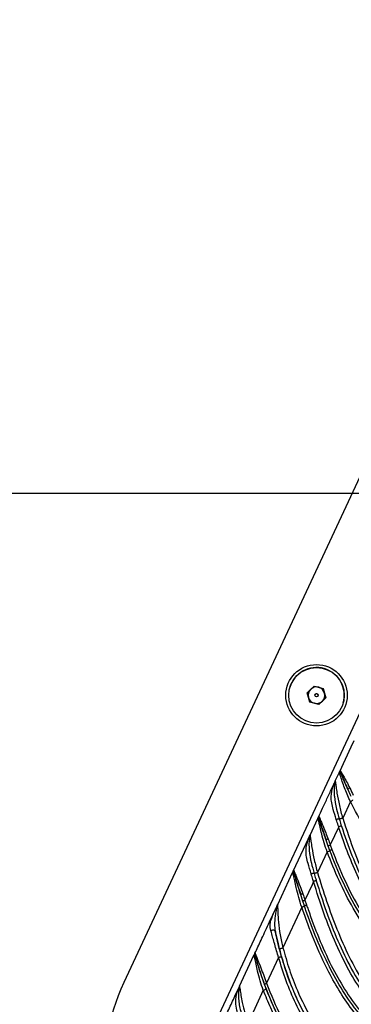
# Model space of a CAD drawing. Units: inches. Extents: x -1243 to 3542, y -540 to 389.
# Drawn here: x 595 to 598, y -13 to -4 of the extents above; entities that cross this region are included whole.
import ezdxf
from ezdxf import colors
from ezdxf.entities.mleader import LeaderData, LeaderLine
from ezdxf.math import Vec2, Vec3

# ---------------------------------------------------------------- set-up
doc = ezdxf.new("R2010")
doc.units = ezdxf.units.IN
doc.header["$MEASUREMENT"] = 0
doc.layers.get('0').update_dxf_attribs({"lineweight": 9})
doc.layers.add('EN VORTEX TEXT', color=94, linetype='Continuous', lineweight=9)
doc.layers.add('FR VORTEX TEXT', color=73, linetype='Continuous')
doc.styles.add('Vortex annotative', font='arial.ttf')

msp = doc.modelspace()

# ---------------------------------------------------------------- linework, layer by layer
at = {"color": 7, "linetype": 'Continuous', "lineweight": 25}
for p, q in [((598.7003, -7.374), (595.986, -13.1949)), ((599.5501, -7.7701), (596.8357, -13.591)), ((599.55, -7.7702), (596.8357, -13.5911)), ((597.5459, -10.4237), (597.5459, -10.4237)), ((597.7093, -10.4728), (597.773, -10.4091)), ((597.773, -10.4091), (597.86, -10.4324)), ((597.86, -10.4324), (597.8833, -10.5194)), ((597.7326, -10.5598), (597.7093, -10.4728)), ((597.7209, -10.5162), (597.7093, -10.4728)), ((597.7326, -10.5597), (597.7209, -10.5162)), ((597.7813, -10.4917), (597.7813, -10.4918)), ((597.8113, -10.5004), (597.8113, -10.5004)), ((597.8833, -10.5194), (597.8196, -10.5831)), ((597.8833, -10.5194), (597.8514, -10.5512)), ((597.7326, -10.5597), (597.7326, -10.5598)), ((597.7761, -10.5714), (597.7326, -10.5597)), ((597.8196, -10.5831), (597.7326, -10.5598)), ((597.8196, -10.5831), (597.7761, -10.5714)), ((597.8514, -10.5512), (597.8196, -10.5831)), ((597.8196, -10.5831), (597.8196, -10.5831)), ((598.0466, -10.5684), (598.0466, -10.5684)), ((598.0146, -11.2108), (598.1227, -10.979)), ((598.1227, -10.979), (598.1495, -10.9216)), ((597.973, -11.3), (598.0084, -11.2242)), ((598.0114, -11.2189), (598.013, -11.2143)), ((598.0146, -11.2108), (598.013, -11.2143)), ((597.935, -11.3815), (597.9672, -11.3125)), ((597.9672, -11.3125), (597.973, -11.3)), ((598.1147, -11.4943), (598.0424, -11.6501)), ((597.8116, -11.6473), (597.8132, -11.6427)), ((597.7359, -11.8086), (597.8086, -11.6525)), ((598.0047, -11.7315), (597.9259, -11.9019)), ((597.6985, -11.8888), (597.7301, -11.8209)), ((597.7326, -11.8169), (597.7301, -11.8209)), ((597.5776, -12.1481), (597.6985, -11.8888)), ((597.9058, -11.9116), (597.8864, -11.8565)), ((597.9212, -11.9538), (597.9058, -11.9116)), ((597.9258, -11.9018), (597.941, -11.9437)), ((597.8962, -11.9663), (597.8062, -12.1617)), ((597.4325, -12.4593), (597.5721, -12.1598)), ((597.5751, -12.1545), (597.5767, -12.15)), ((597.5776, -12.1481), (597.5767, -12.15)), ((597.6673, -12.4282), (597.6483, -12.3699)), ((597.6827, -12.4741), (597.6673, -12.4282)), ((597.6878, -12.4191), (597.7029, -12.4648)), ((597.3862, -12.5585), (597.4109, -12.5054)), ((597.6571, -12.4857), (597.481, -12.868)), ((597.447, -12.8744), (597.4087, -12.709)), ((597.0742, -13.2275), (597.2091, -12.9382)), ((597.2176, -12.9342), (597.2158, -12.9314)), ((597.4399, -12.9571), (597.3275, -13.2006)), ((597.0369, -13.3075), (597.0685, -13.2397)), ((597.071, -13.2357), (597.0685, -13.2397)), ((597.2968, -13.2669), (597.1543, -13.5739))]:
    msp.add_line(p, q, dxfattribs=at)
at = {"color": 7, "linetype": 'Continuous', "lineweight": 25, "flags": 128}
for points in [[(597.7681, -12.2445), (597.754, -12.2752), (597.6877, -12.4191)], [(597.367, -12.7062), (597.3724, -12.7032), (597.3788, -12.701), (597.3855, -12.6998), (597.3922, -12.6997), (597.3982, -12.7007), (597.4032, -12.7027), (597.4068, -12.7055), (597.4087, -12.709)]]:
    msp.add_lwpolyline(points, dxfattribs=at)
at = {"color": 7, "linetype": 'Continuous', "lineweight": 25}
for centre, radius in [((597.7963, -10.4958), 0.2883), ((597.7963, -10.4961), 0.2606), ((597.7963, -10.4961), 0.0156)]:
    msp.add_circle(centre, radius, dxfattribs=at)
for centre, radius, start, end in [((597.7963, -10.4961), 0.2606, 343.88287, 163.88286), ((597.7963, -10.4961), 0.078, 136.14669, 195), ((597.7963, -10.4961), 0.078, 76.64979, 133.85332), ((597.7963, -10.4961), 0.078, 16.1861, 73.35022), ((597.7963, -10.4961), 0.078, 195, 255), ((597.7963, -10.496), 0.0156, 343.88286, 163.88286), ((597.7963, -10.4961), 0.078, 315, 13.81391), ((597.7963, -10.4961), 0.078, 255, 315), ((598.0494, -11.235), 0.0207, 144.83468, 200.61419), ((598.1179, -11.3972), 0.0307, 106.79638, 147.74463), ((597.8439, -11.6563), 0.0223, 149.8323, 195.73242), ((597.9143, -11.8858), 0.0405, 102.67479, 133.56253), ((597.6071, -12.1631), 0.0224, 150.14948, 195.29903), ((597.6766, -12.403), 0.0435, 101.8069, 130.57533), ((597.2402, -12.9294), 0.0245, 155.01386, 184.45598), ((597.2418, -12.9278), 0.025, 155.00205, 194.74828), ((597.7986, -14.0401), 2, 155, 215)]:
    msp.add_arc(centre, radius, start, end, dxfattribs=at)
for points, knots in [([(598.0084, -11.2242), (598.0084, -11.2241), (598.0085, -11.2239), (598.0089, -11.2231), (598.0101, -11.2205), (598.0117, -11.217), (598.013, -11.2143)], [0, 0, 0, 0, 0.080765, 0.161502, 0.343613, 1, 1, 1, 1]), ([(598.0114, -11.2189), (598.0102, -11.221), (598.0088, -11.2233), (598.0084, -11.2241), (598.0084, -11.2242)], [0, 0, 0, 0, 0.926326, 1, 1, 1, 1]), ([(598.1147, -11.4944), (598.1147, -11.4944), (598.1082, -11.4812), (598.0839, -11.4284), (598.0541, -11.3528), (598.0344, -11.2938), (598.0235, -11.2608), (598.0147, -11.2357), (598.0091, -11.2231), (598.0086, -11.2238), (598.0084, -11.2242)], [0, 0, 0, 0, 0.000005, 0.101976, 0.404804, 0.566771, 0.584419, 0.725487, 0.8703, 1, 1, 1, 1]), ([(598.03, -11.2423), (598.0268, -11.2353), (598.0232, -11.2274), (598.0181, -11.2187), (598.0147, -11.2153), (598.0124, -11.2178), (598.0114, -11.2189)], [0, 0, 0, 0, 0.3378522, 0.3845382, 0.7491014, 1, 1, 1, 1]), ([(598.013, -11.2143), (598.0142, -11.2116), (598.0174, -11.2048), (598.0203, -11.2045), (598.0251, -11.2097), (598.029, -11.2168), (598.0324, -11.2231)], [0, 0, 0, 0, 0.236427, 0.597731, 0.645465, 1, 1, 1, 1]), ([(598.0919, -11.3808), (598.0831, -11.3615), (598.0657, -11.3233), (598.0434, -11.2726), (598.034, -11.2514), (598.03, -11.2423)], [0, 0, 0, 0, 0.368951, 0.728406, 1, 1, 1, 1]), ([(598.03, -11.2423), (598.0312, -11.2451), (598.0332, -11.2497), (598.043, -11.2719), (598.0617, -11.3146), (598.0821, -11.3592), (598.0919, -11.3808)], [0, 0, 0, 0, 0.079213, 0.129234, 0.576719, 1, 1, 1, 1]), ([(598.0324, -11.2231), (598.0377, -11.2326), (598.0497, -11.2544), (598.0783, -11.3072), (598.0989, -11.3478), (598.109, -11.3678)], [0, 0, 0, 0, 0.284003, 0.6458515, 1, 1, 1, 1]), ([(597.9822, -11.6632), (597.9719, -11.631), (597.9548, -11.5772), (597.9375, -11.5054), (597.9307, -11.4327), (597.9463, -11.3655), (597.9603, -11.3272), (597.9657, -11.3157), (597.9672, -11.3125)], [0, 0, 0, 0, 0.229731, 0.383365, 0.536786, 0.810135, 0.945503, 1, 1, 1, 1]), ([(597.9697, -11.3084), (597.9694, -11.3095), (597.9666, -11.3179), (597.9625, -11.3449), (597.9618, -11.398), (597.9648, -11.4707), (597.9801, -11.5545), (598.0008, -11.6265), (598.0098, -11.6578)], [0, 0, 0, 0, 0.028376, 0.20299, 0.390491, 0.484701, 0.776679, 1, 1, 1, 1]), ([(597.973, -11.3), (597.9727, -11.3007), (597.9719, -11.3023), (597.9705, -11.3063), (597.9697, -11.3084)], [0, 0, 0, 0, 0.495196, 1, 1, 1, 1]), ([(597.973, -11.3), (597.9729, -11.3004), (597.9725, -11.3013), (597.9739, -11.3134), (597.9774, -11.3379), (597.9821, -11.3705), (597.9905, -11.4295), (598.0095, -11.5306), (598.0301, -11.6106), (598.0424, -11.6501), (598.0424, -11.6501)], [0, 0, 0, 0, 0.086783, 0.210361, 0.323984, 0.35023, 0.490383, 0.744127, 0.999995, 1, 1, 1, 1]), ([(598.109, -11.3678), (598.1202, -11.3902), (598.1314, -11.4126), (598.1421, -11.4353), (598.1421, -11.4353)], [0, 0, 0, 0, 0.9999689, 1, 1, 1, 1]), ([(597.8141, -11.6407), (597.8272, -11.6126), (597.8521, -11.5594), (597.8924, -11.473), (597.9196, -11.4146), (597.935, -11.3815)], [0, 0, 0, 0, 0.324946, 0.616428, 1, 1, 1, 1]), ([(598.1231, -11.4475), (598.1143, -11.4288), (598.1037, -11.4065), (598.0936, -11.3844), (598.0919, -11.3808)], [0, 0, 0, 0, 0.838247, 1, 1, 1, 1]), ([(598.1147, -11.4944), (598.118, -11.4926), (598.1246, -11.4892), (598.1324, -11.4844), (598.1373, -11.4807), (598.138, -11.4795), (598.1383, -11.4789)], [0, 0, 0, 0, 0.260464, 0.520928, 0.781392, 1, 1, 1, 1]), ([(601.0004, -12.7991), (601.0004, -12.7991), (600.8854, -12.8212), (600.6547, -12.8603), (600.3072, -12.894), (600.0008, -12.8925), (599.7389, -12.8613), (599.5224, -12.8134), (599.3124, -12.7421), (599.1128, -12.6454), (598.9257, -12.5262), (598.7397, -12.3762), (598.5611, -12.1925), (598.3931, -11.9765), (598.2432, -11.7436), (598.1579, -11.5782), (598.1147, -11.4943)], [0, 0, 0, 0, 0.000001, 0.099962, 0.200017, 0.299706, 0.363581, 0.427591, 0.491389, 0.555294, 0.619422, 0.683362, 0.761814, 0.840551, 0.919153, 1, 1, 1, 1]), ([(597.8086, -11.6525), (597.8087, -11.6524), (597.8088, -11.6522), (597.8093, -11.6511), (597.8106, -11.6483), (597.8121, -11.645), (597.8132, -11.6427)], [0, 0, 0, 0, 0.0930392, 0.1914968, 0.4248572, 1, 1, 1, 1]), ([(597.8116, -11.6473), (597.8109, -11.6484), (597.8099, -11.6499), (597.8092, -11.6514), (597.8089, -11.652), (597.8088, -11.6523), (597.8087, -11.6524), (597.8086, -11.6525)], [0, 0, 0, 0, 0.576326, 0.804961, 0.809589, 0.907777, 1, 1, 1, 1]), ([(597.8224, -11.6624), (597.822, -11.6612), (597.8195, -11.6537), (597.8157, -11.6442), (597.8131, -11.6462), (597.8116, -11.6473)], [0, 0, 0, 0, 0.08008, 0.497269, 1, 1, 1, 1]), ([(597.8132, -11.6427), (597.8132, -11.6427), (597.8134, -11.6423), (597.8155, -11.6379), (597.8183, -11.6326), (597.8215, -11.6378), (597.8241, -11.6441), (597.8246, -11.6451)], [0, 0, 0, 0, 0.000021, 0.044535, 0.486596, 0.915475, 1, 1, 1, 1]), ([(597.8246, -11.6451), (597.8276, -11.6525), (597.8336, -11.6673), (597.8544, -11.7155), (597.8793, -11.7778), (597.8978, -11.8263), (597.9054, -11.8463)], [0, 0, 0, 0, 0.200636, 0.401392, 0.753998, 1, 1, 1, 1]), ([(598.0423, -11.6501), (598.0403, -11.6508), (598.0361, -11.6521), (598.0299, -11.6538), (598.0241, -11.6553), (598.0188, -11.6565), (598.0144, -11.6573), (598.0114, -11.6577), (598.0102, -11.6578), (598.0098, -11.6578)], [0, 0, 0, 0, 0.152002, 0.304003, 0.456005, 0.608007, 0.760008, 0.91201, 1, 1, 1, 1]), ([(598.0423, -11.6501), (598.0785, -11.7598), (598.1509, -11.9794), (598.2928, -12.2944), (598.4569, -12.5678), (598.6419, -12.7932), (598.8408, -12.9706), (599.0705, -13.1065), (599.3053, -13.1921), (599.5337, -13.2355), (599.7484, -13.2512), (599.9859, -13.2459), (600.2446, -13.2177), (600.5226, -13.1664), (600.8519, -13.0873), (601.0872, -13.0189), (601.2312, -12.9746), (601.2312, -12.9746)], [0, 0, 0, 0, 0.085204, 0.170515, 0.255388, 0.321231, 0.386979, 0.453251, 0.519552, 0.572847, 0.626362, 0.67979, 0.74954, 0.81942, 0.889269, 1, 1, 1, 1, 1]), ([(597.8962, -11.9663), (597.8962, -11.9663), (597.8858, -11.9386), (597.8676, -11.8818), (597.8455, -11.8027), (597.8299, -11.7362), (597.8219, -11.6988), (597.8156, -11.6722), (597.8098, -11.6514), (597.8091, -11.6521), (597.8086, -11.6525)], [0, 0, 0, 0, 0.000005, 0.191853, 0.385935, 0.541894, 0.665564, 0.69441, 0.825871, 1, 1, 1, 1]), ([(597.8864, -11.8565), (597.8798, -11.8369), (597.8639, -11.7904), (597.8446, -11.7309), (597.8295, -11.6836), (597.8248, -11.6695), (597.8224, -11.6624)], [0, 0, 0, 0, 0.25797, 0.614752, 0.807409, 1, 1, 1, 1]), ([(597.8224, -11.6624), (597.8277, -11.6788), (597.8383, -11.7119), (597.8611, -11.7823), (597.8779, -11.8315), (597.8864, -11.8565)], [0, 0, 0, 0, 0.325436, 0.657116, 1, 1, 1, 1]), ([(598.0047, -11.7315), (598.0047, -11.7315), (598.0032, -11.7268), (597.9957, -11.704), (597.9882, -11.6813), (597.9822, -11.6632)], [0, 0, 0, 0, 0.000033, 0.203349, 1, 1, 1, 1]), ([(601.2423, -13.0241), (601.1323, -13.0576), (600.912, -13.1249), (600.5786, -13.2097), (600.2419, -13.2729), (599.9447, -13.3019), (599.6898, -13.3022), (599.479, -13.282), (599.2677, -13.2372), (599.0609, -13.1616), (598.8971, -13.0717), (598.7508, -12.9675), (598.6207, -12.8521), (598.4845, -12.6983), (598.3576, -12.5209), (598.2421, -12.3209), (598.1385, -12.1003), (598.0613, -11.9026), (598.0202, -11.7783), (598.0046, -11.7314)], [0, 0, 0, 0, 0.08425, 0.168696, 0.252938, 0.336908, 0.389213, 0.441606, 0.493794, 0.549324, 0.604837, 0.63222, 0.682791, 0.733576, 0.784249, 0.844007, 0.9039, 0.963739, 1, 1, 1, 1]), ([(598.0098, -11.6578), (598.0152, -11.6756), (598.022, -11.698), (598.0292, -11.7204), (598.0307, -11.725)], [0, 0, 0, 0, 0.793734, 1, 1, 1, 1]), ([(598.0307, -11.725), (598.0621, -11.8171), (598.125, -12.0014), (598.2437, -12.2673), (598.372, -12.4952), (598.507, -12.6838), (598.6414, -12.8356), (598.7697, -12.9494), (598.9137, -13.052), (599.0749, -13.1404), (599.2786, -13.2148), (599.487, -13.2589), (599.6952, -13.2787), (599.9063, -13.2786), (600.1184, -13.2618), (600.4137, -13.2193), (600.7878, -13.1369), (601.0875, -13.047), (601.2374, -13.002)], [0, 0, 0, 0, 0.072141, 0.144358, 0.216348, 0.266843, 0.317448, 0.367838, 0.395043, 0.450186, 0.505345, 0.557397, 0.609654, 0.661823, 0.715166, 0.768525, 0.884235, 1, 1, 1, 1]), ([(597.7461, -12.1744), (597.7357, -12.1407), (597.7188, -12.0858), (597.7014, -12.0133), (597.6944, -11.9412), (597.7094, -11.8741), (597.723, -11.8361), (597.7286, -11.8241), (597.7301, -11.8209), (597.7301, -11.8209)], [0, 0, 0, 0, 0.237186, 0.387376, 0.537356, 0.807601, 0.94419, 0.999995, 1, 1, 1, 1]), ([(597.7326, -11.8169), (597.7322, -11.818), (597.7295, -11.8264), (597.7256, -11.8536), (597.7253, -11.9071), (597.7289, -11.9792), (597.7444, -12.0635), (597.7646, -12.1365), (597.7736, -12.1691)], [0, 0, 0, 0, 0.028166, 0.205435, 0.39246, 0.483576, 0.769116, 1, 1, 1, 1]), ([(597.7301, -11.8209), (597.7313, -11.8184), (597.7332, -11.8144), (597.7347, -11.811), (597.7354, -11.8096), (597.7358, -11.8088), (597.7358, -11.8086), (597.7359, -11.8086)], [0, 0, 0, 0, 0.433982, 0.697947, 0.844727, 0.922351, 1, 1, 1, 1]), ([(597.7359, -11.8086), (597.7357, -11.809), (597.7353, -11.8099), (597.7371, -11.8229), (597.7409, -11.8478), (597.7459, -11.8808), (597.7549, -11.9404), (597.7742, -12.0418), (597.7944, -12.122), (597.8062, -12.1617), (597.8062, -12.1617)], [0, 0, 0, 0, 0.09303, 0.215285, 0.327058, 0.354389, 0.493962, 0.74593, 0.999995, 1, 1, 1, 1]), ([(597.9054, -11.8463), (597.9124, -11.8648), (597.9193, -11.8833), (597.9259, -11.902), (597.9259, -11.902)], [0, 0, 0, 0, 0.99996, 1, 1, 1, 1]), ([(597.9058, -11.9116), (597.9062, -11.9112), (597.9068, -11.9103), (597.9114, -11.9079), (597.9179, -11.905), (597.9232, -11.903), (597.9259, -11.902)], [0, 0, 0, 0, 0.2500101, 0.5000135, 0.7500101, 1, 1, 1, 1]), ([(597.8962, -11.9663), (597.8997, -11.965), (597.9065, -11.9622), (597.9147, -11.9584), (597.9201, -11.9554), (597.9208, -11.9543), (597.9212, -11.9538)], [0, 0, 0, 0, 0.258467, 0.516934, 0.7754, 1, 1, 1, 1]), ([(601.4414, -13.1345), (601.4414, -13.1345), (601.432, -13.1375), (601.2701, -13.1893), (601.0053, -13.2705), (600.6439, -13.3644), (600.3297, -13.4284), (600.0365, -13.4657), (599.7661, -13.4761), (599.5208, -13.4618), (599.2927, -13.4218), (599.0855, -13.3569), (598.9003, -13.2734), (598.727, -13.168), (598.5688, -13.0415), (598.4258, -12.8983), (598.2793, -12.7185), (598.1373, -12.4983), (598.0039, -12.2387), (597.9321, -12.057), (597.8962, -11.9662)], [0, 0, 0, 0, 0.0000005, 0.0068502, 0.1174336, 0.19188, 0.2663581, 0.3406921, 0.3980167, 0.4554402, 0.5126296, 0.5600962, 0.6077252, 0.6551703, 0.7023246, 0.7496444, 0.7968605, 0.8644494, 0.9322684, 1, 1, 1, 1]), ([(601.3926, -13.1156), (601.3687, -13.1232), (601.2734, -13.1537), (601.1062, -13.205), (600.8906, -13.2667), (600.6009, -13.3409), (600.3074, -13.3999), (600.0103, -13.434), (599.7854, -13.4437), (599.5602, -13.4335), (599.3744, -13.4053), (599.2018, -13.3625), (599.0426, -13.3072), (598.8691, -13.2224), (598.7101, -13.1188), (598.5362, -12.9755), (598.3567, -12.7789), (598.1848, -12.5259), (598.038, -12.25), (597.9608, -12.0542), (597.9212, -11.9538)], [0, 0, 0, 0, 0.017695, 0.070577, 0.123482, 0.176426, 0.282578, 0.33593, 0.389264, 0.443024, 0.496751, 0.523495, 0.570376, 0.617249, 0.661654, 0.706067, 0.77833, 0.851053, 0.923606, 1, 1, 1, 1]), ([(597.941, -11.9437), (597.9801, -12.0434), (598.0563, -12.2375), (598.2014, -12.511), (598.3714, -12.7614), (598.5489, -12.9559), (598.7206, -13.0974), (598.8772, -13.1996), (599.0483, -13.2832), (599.2052, -13.3377), (599.3756, -13.38), (599.5594, -13.408), (599.7823, -13.418), (600.0054, -13.4085), (600.3007, -13.3747), (600.5929, -13.3161), (600.8816, -13.2421), (601.097, -13.1805), (601.2642, -13.1289), (601.3597, -13.0984), (601.3838, -13.0907), (601.3838, -13.0907)], [0, 0, 0, 0, 0.076451, 0.148847, 0.221415, 0.29352, 0.337666, 0.381803, 0.428391, 0.474987, 0.501602, 0.555191, 0.608813, 0.662203, 0.715612, 0.822187, 0.875437, 0.928714, 0.982046, 0.999999, 1, 1, 1, 1]), ([(597.5721, -12.1598), (597.5721, -12.1598), (597.5721, -12.1597), (597.5724, -12.1592), (597.5735, -12.1568), (597.5752, -12.1531), (597.5766, -12.1502), (597.5767, -12.15)], [0, 0, 0, 0, 0.000109, 0.096057, 0.266772, 0.950023, 1, 1, 1, 1]), ([(597.5751, -12.1545), (597.5744, -12.1556), (597.5734, -12.1571), (597.5726, -12.1587), (597.5724, -12.1592), (597.5722, -12.1595), (597.5722, -12.1597), (597.5721, -12.1598)], [0, 0, 0, 0, 0.574444, 0.80437, 0.809007, 0.904612, 1, 1, 1, 1]), ([(597.6571, -12.4857), (597.6571, -12.4857), (597.6468, -12.4555), (597.6287, -12.3939), (597.6072, -12.3102), (597.5917, -12.2385), (597.581, -12.1869), (597.5733, -12.1587), (597.5725, -12.1594), (597.5721, -12.1598)], [0, 0, 0, 0, 0.000005, 0.201853, 0.406187, 0.555452, 0.701025, 0.828783, 1, 1, 1, 1]), ([(597.5854, -12.1691), (597.5836, -12.1637), (597.5793, -12.151), (597.5766, -12.1532), (597.5751, -12.1545)], [0, 0, 0, 0, 0.424728, 1, 1, 1, 1]), ([(597.5767, -12.15), (597.5785, -12.1457), (597.5818, -12.1381), (597.5858, -12.1477), (597.5876, -12.152)], [0, 0, 0, 0, 0.559702, 1, 1, 1, 1]), ([(597.6483, -12.3699), (597.6411, -12.3472), (597.6255, -12.2981), (597.6064, -12.2362), (597.5922, -12.1899), (597.5877, -12.176), (597.5854, -12.1691)], [0, 0, 0, 0, 0.289497, 0.626051, 0.813048, 1, 1, 1, 1]), ([(597.5854, -12.1691), (597.5905, -12.1854), (597.6007, -12.218), (597.623, -12.2906), (597.6395, -12.3422), (597.6483, -12.3699)], [0, 0, 0, 0, 0.316502, 0.632863, 1, 1, 1, 1]), ([(597.5876, -12.152), (597.5905, -12.1592), (597.5962, -12.1737), (597.616, -12.2211), (597.641, -12.2857), (597.6594, -12.3371), (597.6677, -12.3604)], [0, 0, 0, 0, 0.19452, 0.389657, 0.723408, 1, 1, 1, 1]), ([(597.7681, -12.2445), (597.7681, -12.2445), (597.7664, -12.2387), (597.7591, -12.2153), (597.7517, -12.192), (597.7461, -12.1744)], [0, 0, 0, 0, 0.000032, 0.244613, 1, 1, 1, 1]), ([(597.8062, -12.1617), (597.8041, -12.1623), (597.8, -12.1636), (597.7937, -12.1653), (597.7879, -12.1667), (597.7827, -12.1679), (597.7783, -12.1687), (597.7753, -12.1691), (597.7741, -12.1691), (597.7736, -12.1691)], [0, 0, 0, 0, 0.151461, 0.302922, 0.454383, 0.605844, 0.757304, 0.908765, 1, 1, 1, 1]), ([(597.7736, -12.1691), (597.7787, -12.1865), (597.7854, -12.2095), (597.7924, -12.2325), (597.7941, -12.2382)], [0, 0, 0, 0, 0.752204, 1, 1, 1, 1]), ([(597.8062, -12.1617), (597.8337, -12.2512), (597.8888, -12.4301), (597.9863, -12.6946), (598.0999, -12.9538), (598.2306, -13.1884), (598.3802, -13.3936), (598.5371, -13.5506), (598.7078, -13.6671), (598.8806, -13.7441), (599.0651, -13.7909), (599.2729, -13.8121), (599.5024, -13.8063), (599.7513, -13.7754), (600, -13.7278), (600.3432, -13.6441), (600.7762, -13.5114), (601.2146, -13.3588), (601.48, -13.2652), (601.5714, -13.2334), (601.5714, -13.2334)], [0, 0, 0, 0, 0.0586624, 0.1173125, 0.1769788, 0.2365799, 0.2862919, 0.3371078, 0.3764463, 0.4169741, 0.4563638, 0.4966087, 0.548946, 0.6013485, 0.6550709, 0.7088072, 0.8240451, 0.9395848, 0.9999995, 1, 1, 1, 1]), ([(601.586, -13.2832), (601.5217, -13.3059), (601.2133, -13.4145), (600.8024, -13.5574), (600.3475, -13.696), (600.0313, -13.7793), (599.7111, -13.8402), (599.4203, -13.8673), (599.1619, -13.8613), (598.9768, -13.8296), (598.8369, -13.7849), (598.7085, -13.7304), (598.5624, -13.6421), (598.3976, -13.5002), (598.2484, -13.3217), (598.105, -13.0948), (597.9766, -12.8342), (597.8621, -12.5434), (597.7994, -12.3441), (597.7681, -12.2445)], [0, 0, 0, 0, 0.042447, 0.203306, 0.271638, 0.340129, 0.408386, 0.4764, 0.523697, 0.570904, 0.59422, 0.616159, 0.658731, 0.701348, 0.752978, 0.804698, 0.869696, 0.934866, 1, 1, 1, 1]), ([(597.7941, -12.2382), (597.798, -12.2507), (597.831, -12.3583), (597.8977, -12.5596), (598.0075, -12.8364), (598.1318, -13.0869), (598.2714, -13.3079), (598.4182, -13.4838), (598.5802, -13.623), (598.7233, -13.7091), (598.849, -13.7622), (598.9863, -13.8058), (599.1684, -13.8367), (599.4237, -13.8424), (599.7122, -13.8156), (600.0307, -13.7553), (600.3451, -13.6727), (600.7982, -13.5346), (601.2076, -13.3917), (601.5153, -13.2835), (601.5796, -13.2609)], [0, 0, 0, 0, 0.008203, 0.070828, 0.133483, 0.195984, 0.247479, 0.298883, 0.340967, 0.383009, 0.404654, 0.427684, 0.474553, 0.521515, 0.589729, 0.658185, 0.726871, 0.7954, 0.957302, 1, 1, 1, 1]), ([(597.6677, -12.3604), (597.6745, -12.3799), (597.6813, -12.3994), (597.6878, -12.4191), (597.6878, -12.4191)], [0, 0, 0, 0, 0.999962, 1, 1, 1, 1]), ([(597.4109, -12.5054), (597.415, -12.4966), (597.4215, -12.4826), (597.4273, -12.4703), (597.4301, -12.4644), (597.4314, -12.4615), (597.4321, -12.46), (597.4323, -12.4595), (597.4325, -12.4593)], [0, 0, 0, 0, 0.3993008, 0.6367268, 0.79412, 0.8902305, 0.9436267, 1, 1, 1, 1]), ([(597.4325, -12.4593), (597.4324, -12.4595), (597.4322, -12.4598), (597.4319, -12.4604), (597.4315, -12.4612), (597.4313, -12.4619), (597.4305, -12.4637), (597.4291, -12.4672), (597.4257, -12.4766), (597.4225, -12.4896), (597.4204, -12.4978)], [0, 0, 0, 0, 0.0539885, 0.1053229, 0.107362, 0.1982826, 0.2053415, 0.3522924, 0.5894268, 1, 1, 1, 1]), ([(597.4325, -12.4593), (597.4319, -12.4606), (597.4308, -12.4633), (597.4311, -12.4894), (597.4335, -12.5456), (597.4391, -12.6339), (597.4535, -12.7463), (597.4704, -12.8278), (597.481, -12.868), (597.481, -12.868)], [0, 0, 0, 0, 0.111476, 0.231887, 0.351031, 0.532137, 0.765652, 0.999996, 1, 1, 1, 1]), ([(597.6571, -12.4857), (597.6606, -12.4844), (597.6676, -12.4819), (597.676, -12.4783), (597.6814, -12.4756), (597.6823, -12.4746), (597.6827, -12.4741)], [0, 0, 0, 0, 0.258987, 0.517973, 0.77696, 1, 1, 1, 1]), ([(601.7297, -13.3709), (601.7268, -13.3719), (601.6531, -13.3977), (601.5089, -13.4487), (601.2271, -13.549), (600.8744, -13.6724), (600.4481, -13.8083), (600.088, -13.9036), (599.7957, -13.9615), (599.5732, -13.9925), (599.3483, -14.0072), (599.1598, -13.9998), (598.9863, -13.9749), (598.8287, -13.9352), (598.6591, -13.8664), (598.5054, -13.7757), (598.3466, -13.6518), (598.1887, -13.4844), (598.0399, -13.2737), (597.9097, -13.0394), (597.7957, -12.7863), (597.7233, -12.593), (597.6875, -12.4882), (597.6827, -12.4741)], [0, 0, 0, 0, 0.001881, 0.047105, 0.092338, 0.182882, 0.273541, 0.364362, 0.409966, 0.455557, 0.50166, 0.547713, 0.570692, 0.608763, 0.646816, 0.682145, 0.717488, 0.76974, 0.822335, 0.874831, 0.932895, 0.990983, 1, 1, 1, 1]), ([(597.7029, -12.4648), (597.7077, -12.4788), (597.743, -12.583), (597.8147, -12.7752), (597.9276, -13.0263), (598.0564, -13.2582), (598.2036, -13.4664), (598.359, -13.6318), (598.515, -13.7544), (598.6659, -13.8439), (598.8325, -13.9118), (598.9874, -13.9511), (599.1584, -13.9758), (599.3447, -13.9832), (599.5676, -13.9687), (599.7884, -13.9379), (600.0794, -13.88), (600.4386, -13.7847), (600.8642, -13.6482), (601.2169, -13.5253), (601.502, -13.4238), (601.6465, -13.3726), (601.7205, -13.3467), (601.7205, -13.3467)], [0, 0, 0, 0, 0.009029, 0.067154, 0.125254, 0.177495, 0.229836, 0.281846, 0.316864, 0.351867, 0.389534, 0.427221, 0.450014, 0.495898, 0.541832, 0.58749, 0.63316, 0.72437, 0.815585, 0.906771, 0.952398, 1, 1, 1, 1, 1]), ([(597.218, -12.9191), (597.2276, -12.8986), (597.2468, -12.8574), (597.2769, -12.7927), (597.3098, -12.7222), (597.3467, -12.6432), (597.3726, -12.5877), (597.3862, -12.5585)], [0, 0, 0, 0, 0.170798, 0.3425254, 0.5379682, 0.7571264, 1, 1, 1, 1]), ([(597.367, -12.7062), (597.3647, -12.6966), (597.359, -12.6723), (597.3617, -12.6342), (597.3792, -12.5744), (597.3984, -12.5327), (597.4109, -12.5054)], [0, 0, 0, 0, 0.139245, 0.35482, 0.578222, 1, 1, 1, 1]), ([(597.4204, -12.4978), (597.4176, -12.5115), (597.4123, -12.5376), (597.4039, -12.6012), (597.4, -12.6579), (597.4071, -12.6995), (597.4087, -12.709)], [0, 0, 0, 0, 0.241078, 0.458193, 0.876208, 1, 1, 1, 1]), ([(601.7759, -13.3888), (601.7759, -13.3888), (601.6122, -13.4455), (601.2865, -13.5625), (600.8533, -13.7131), (600.472, -13.8326), (600.1432, -13.9222), (599.8467, -13.9844), (599.5841, -14.0219), (599.3566, -14.0368), (599.1261, -14.0284), (598.8962, -13.9873), (598.6731, -13.9082), (598.4687, -13.7882), (598.2918, -13.6395), (598.1432, -13.4701), (598.018, -13.2888), (597.8919, -13.0648), (597.7689, -12.7976), (597.6944, -12.5897), (597.6572, -12.4857)], [0, 0, 0, 0, 0, 0.102822, 0.205673, 0.273843, 0.342029, 0.410132, 0.455852, 0.501607, 0.547202, 0.594414, 0.641573, 0.688809, 0.736089, 0.780061, 0.824224, 0.868328, 0.934144, 1, 1, 1, 1]), ([(597.4399, -12.9571), (597.4399, -12.9571), (597.4281, -12.9154), (597.4097, -12.8545), (597.3873, -12.777), (597.375, -12.7344), (597.3688, -12.7125), (597.367, -12.7062)], [0, 0, 0, 0, 0.0000086, 0.4772222, 0.6952326, 0.9123125, 1, 1, 1, 1]), ([(597.4087, -12.709), (597.4099, -12.715), (597.4168, -12.7518), (597.4349, -12.835), (597.4558, -12.911), (597.4669, -12.9515)], [0, 0, 0, 0, 0.083177, 0.510849, 1, 1, 1, 1]), ([(597.2091, -12.9382), (597.2092, -12.9381), (597.2093, -12.9378), (597.21, -12.9364), (597.2115, -12.933), (597.215, -12.9257), (597.2169, -12.9215), (597.218, -12.9191)], [0, 0, 0, 0, 0.056517, 0.113011, 0.265519, 0.562043, 1, 1, 1, 1]), ([(597.2158, -12.9314), (597.2147, -12.9314), (597.2128, -12.9315), (597.2107, -12.9351), (597.2098, -12.9368), (597.2094, -12.9375), (597.2093, -12.9379), (597.2092, -12.9381), (597.2091, -12.9382)], [0, 0, 0, 0, 0.43295, 0.732464, 0.882616, 0.886504, 0.943325, 1, 1, 1, 1]), ([(597.2968, -13.2669), (597.2968, -13.2669), (597.2854, -13.2373), (597.2657, -13.1765), (597.2433, -13.0929), (597.2278, -13.0201), (597.2175, -12.9665), (597.2103, -12.9371), (597.2095, -12.9378), (597.2091, -12.9382)], [0, 0, 0, 0, 0.000005, 0.199001, 0.400904, 0.552385, 0.700373, 0.83087, 1, 1, 1, 1]), ([(597.2176, -12.9342), (597.219, -12.9387), (597.2238, -12.9548), (597.2373, -13.001), (597.2601, -13.0757), (597.2882, -13.1616), (597.311, -13.2233), (597.3224, -13.2542)], [0, 0, 0, 0, 0.08198, 0.287315, 0.489857, 0.74435, 1, 1, 1, 1]), ([(597.3069, -13.2104), (597.2984, -13.1866), (597.2816, -13.1391), (597.2585, -13.0676), (597.24, -13.0066), (597.2275, -12.9639), (597.2197, -12.9381), (597.2184, -12.9356), (597.2176, -12.9342)], [0, 0, 0, 0, 0.193147, 0.385737, 0.583892, 0.70573, 0.82719, 1, 1, 1, 1]), ([(597.218, -12.9191), (597.218, -12.9191), (597.2186, -12.9178), (597.2189, -12.9175), (597.2191, -12.9172)], [0, 0, 0, 0, 0.000083, 1, 1, 1, 1]), ([(597.2191, -12.9172), (597.22, -12.9188), (597.2215, -12.9216), (597.2312, -12.948), (597.2486, -12.9914), (597.273, -13.0545), (597.3007, -13.1278), (597.3187, -13.1763), (597.3275, -13.2006), (597.3275, -13.2006)], [0, 0, 0, 0, 0.173763, 0.301091, 0.430035, 0.630482, 0.814936, 0.999994, 1, 1, 1, 1]), ([(597.9058, -13.8034), (597.9058, -13.8034), (597.8715, -13.766), (597.8073, -13.6869), (597.6936, -13.5147), (597.5926, -13.3113), (597.5047, -13.0801), (597.4663, -12.9431), (597.447, -12.8744)], [0, 0, 0, 0, 0.000002, 0.146103, 0.292303, 0.593584, 0.796192, 1, 1, 1, 1]), ([(597.481, -12.868), (597.5002, -12.9357), (597.5387, -13.0713), (597.6246, -13.2968), (597.7237, -13.496), (597.8339, -13.6663), (597.9008, -13.7443), (597.9343, -13.7832)], [0, 0, 0, 0, 0.2037556, 0.408595, 0.7003914, 0.8502459, 1, 1, 1, 1]), ([(597.8823, -13.8206), (597.8287, -13.7545), (597.7203, -13.6209), (597.603, -13.4011), (597.508, -13.1792), (597.4627, -13.0314), (597.4399, -12.9571)], [0, 0, 0, 0, 0.260909, 0.527823, 0.76297, 1, 1, 1, 1]), ([(597.4669, -12.9515), (597.4895, -13.0245), (597.535, -13.1711), (597.6279, -13.3894), (597.7456, -13.6051), (597.8473, -13.7413), (597.905, -13.8042), (597.905, -13.8042)], [0, 0, 0, 0, 0.236216, 0.474136, 0.734597, 0.999998, 1, 1, 1, 1]), ([(597.7391, -13.9578), (597.7391, -13.9578), (597.7007, -13.9165), (597.6277, -13.8285), (597.5315, -13.6864), (597.4161, -13.4839), (597.3508, -13.3203), (597.3069, -13.2104)], [0, 0, 0, 0, 0.000003, 0.194687, 0.393701, 0.592787, 1, 1, 1, 1]), ([(597.3274, -13.2006), (597.3696, -13.3071), (597.4334, -13.4681), (597.547, -13.6686), (597.6421, -13.8123), (597.7167, -13.8986), (597.7532, -13.9407)], [0, 0, 0, 0, 0.3985403, 0.6021378, 0.8056498, 1, 1, 1, 1]), ([(596.92, -13.5581), (596.9399, -13.5156), (596.9788, -13.432), (597.0178, -13.3485), (597.0369, -13.3075)], [0, 0, 0, 0, 0.509525, 1, 1, 1, 1]), ([(597.0966, -13.5908), (597.0844, -13.5593), (597.0664, -13.5126), (597.0442, -13.4409), (597.0314, -13.3674), (597.0476, -13.2936), (597.0614, -13.2549), (597.0671, -13.2428), (597.0685, -13.2397), (597.0685, -13.2397)], [0, 0, 0, 0, 0.225358, 0.334591, 0.529331, 0.80567, 0.945312, 0.999995, 1, 1, 1, 1]), ([(597.071, -13.2357), (597.0706, -13.2368), (597.0678, -13.2453), (597.0638, -13.2728), (597.0637, -13.3271), (597.0686, -13.3999), (597.0874, -13.483), (597.1122, -13.5533), (597.1229, -13.5836)], [0, 0, 0, 0, 0.028149, 0.208393, 0.397928, 0.493205, 0.781195, 1, 1, 1, 1]), ([(597.0685, -13.2397), (597.0697, -13.2373), (597.0715, -13.2333), (597.0731, -13.2299), (597.0738, -13.2285), (597.0741, -13.2278), (597.0742, -13.2276), (597.0742, -13.2275)], [0, 0, 0, 0, 0.433765, 0.697757, 0.84463, 0.922302, 1, 1, 1, 1]), ([(597.0742, -13.2275), (597.0742, -13.2275), (597.0742, -13.2276), (597.0741, -13.2278), (597.074, -13.2279), (597.0739, -13.2283), (597.0737, -13.2286), (597.0733, -13.2294), (597.073, -13.2302), (597.0722, -13.2323), (597.0716, -13.2341), (597.071, -13.2357)], [0, 0, 0, 0, 0.07642, 0.077707, 0.153001, 0.155003, 0.298355, 0.305746, 0.561539, 0.588816, 1, 1, 1, 1]), ([(597.0742, -13.2275), (597.074, -13.2283), (597.0735, -13.2299), (597.0779, -13.2586), (597.0863, -13.314), (597.1002, -13.39), (597.1217, -13.4783), (597.1423, -13.5424), (597.1543, -13.5739), (597.1543, -13.5739)], [0, 0, 0, 0, 0.1464679, 0.2805778, 0.4318484, 0.5860083, 0.7926513, 0.9999952, 1, 1, 1, 1]), ([(597.7209, -13.9794), (597.6852, -13.9389), (597.614, -13.8578), (597.49, -13.6775), (597.3831, -13.4803), (597.3191, -13.3221), (597.2968, -13.2669)], [0, 0, 0, 0, 0.193877, 0.387839, 0.786348, 1, 1, 1, 1]), ([(597.3224, -13.2542), (597.3643, -13.3551), (597.4276, -13.5073), (597.5377, -13.6974), (597.6311, -13.8339), (597.7015, -13.9185), (597.7385, -13.9583), (597.7385, -13.9583)], [0, 0, 0, 0, 0.39706, 0.59951, 0.801891, 0.999997, 1, 1, 1, 1])]:
    msp.add_open_spline(points, degree=3, knots=knots, dxfattribs=at)
for points in [[(597.9697, -11.3084), (597.9692, -11.309), (597.9683, -11.3103), (597.9676, -11.3117), (597.9672, -11.3125)], [(598.0098, -11.6578), (598.0085, -11.6577), (598.0059, -11.6576), (597.999, -11.6588), (597.9908, -11.6606), (597.9851, -11.6623), (597.9822, -11.6632)], [(598.0307, -11.7249), (598.0295, -11.725), (598.0272, -11.7252), (598.0207, -11.7266), (598.0129, -11.7287), (598.0074, -11.7305), (598.0046, -11.7314)], [(597.9212, -11.9538), (597.9215, -11.9534), (597.9222, -11.9524), (597.9267, -11.9499), (597.933, -11.9469), (597.9383, -11.9448), (597.941, -11.9437)], [(597.7736, -12.1691), (597.7724, -12.1691), (597.7699, -12.169), (597.763, -12.1701), (597.7547, -12.1719), (597.749, -12.1736), (597.7461, -12.1744)], [(597.7941, -12.2382), (597.793, -12.2383), (597.7907, -12.2385), (597.7843, -12.2399), (597.7765, -12.2419), (597.7709, -12.2436), (597.7681, -12.2445)], [(597.6673, -12.4282), (597.6677, -12.4278), (597.6684, -12.4269), (597.6731, -12.4247), (597.6796, -12.422), (597.6851, -12.4201), (597.6878, -12.4191)], [(597.6827, -12.4741), (597.683, -12.4737), (597.6838, -12.4728), (597.6884, -12.4705), (597.6949, -12.4677), (597.7002, -12.4658), (597.7029, -12.4648)], [(597.4109, -12.5054), (597.412, -12.5037), (597.4141, -12.5003), (597.4183, -12.4986), (597.4204, -12.4978)], [(597.447, -12.8744), (597.4473, -12.8745), (597.4477, -12.8747), (597.45, -12.8746), (597.4534, -12.8742), (597.4577, -12.8735), (597.4629, -12.8725), (597.4687, -12.8712), (597.4748, -12.8697), (597.479, -12.8686), (597.481, -12.868)], [(597.4399, -12.9571), (597.4416, -12.9567), (597.4448, -12.9557), (597.4497, -12.9544), (597.4543, -12.9533), (597.4584, -12.9524), (597.4619, -12.9517), (597.4645, -12.9513), (597.4663, -12.9512), (597.4667, -12.9514), (597.4669, -12.9515)], [(597.3069, -13.2104), (597.3071, -13.21), (597.3076, -13.2092), (597.3123, -13.2068), (597.319, -13.2038), (597.3246, -13.2017), (597.3275, -13.2006)], [(597.2968, -13.2669), (597.3003, -13.2655), (597.3073, -13.2627), (597.3157, -13.2588), (597.3214, -13.2557), (597.3221, -13.2547), (597.3224, -13.2542)]]:
    msp.add_open_spline(points, degree=3, dxfattribs=at)
at = {"color": 8, "linetype": 'Continuous', "lineweight": 25}
msp.add_open_spline([(597.7358, -11.8088), (597.7358, -11.8088), (597.7357, -11.8089), (597.7357, -11.809), (597.7355, -11.8094), (597.7354, -11.8097), (597.735, -11.8105), (597.7347, -11.8113), (597.7338, -11.8134), (597.7332, -11.8152), (597.7326, -11.8169)], degree=3, knots=[0, 0, 0, 0, 0.001412, 0.082831, 0.08505, 0.240062, 0.248258, 0.52495, 0.555196, 1, 1, 1, 1], dxfattribs=at)

# ---------------------------------------------------------------- leaders
at = {"layer": 'EN VORTEX TEXT'}
ml = msp.add_multileader_mtext('Standard', dxfattribs=at)
ml.set_content('\\A1;ENGRAVED MARKING SHOULD BE FACING UPWARDS WHEN USING\\PTHE JIG', color=256, style='Vortex annotative')
ml.set_leader_properties()
ml.build(insert=Vec2(0, 0))
ml.multileader.update_dxf_attribs({"text_left_attachment_type": 5, "text_right_attachment_type": 5, "dogleg_length": 0, "arrow_head_size": 2.0625, "scale": 22})
ctx = ml.context
ctx.base_point, ctx.scale, ctx.char_height, ctx.arrow_head_size, ctx.landing_gap_size, ctx.plane_origin = Vec3(577.7648, 9.1082), 22, 2.209821, 2.0625, 0.9167, Vec3(557.8309, -7.0244)
ctx.left_attachment, ctx.right_attachment = 5, 5
notes = []
notes.append((ctx, [(0, (1, 1, 0), (577.7648, 9.1082), (1, 0), 0, [(0, [(576.793, -21.324)], 0, [])])]))
ctx.mtext.insert, ctx.mtext.width, ctx.mtext.defined_height, ctx.mtext.flow_direction = Vec3(578.6814, 22.9613), 44.821666, 40.5089, 5
ml = msp.add_multileader_mtext('Standard', dxfattribs=at)
ml.set_content('\\A1;STEP 4:\\PALTO MANIFOLD TO BE MOUNTED ON SAFESWAP\\PUSING HARDWARE SUPPLIED \\PWITH SAFESWAP.\\PMANIFOLD CONFIGURATION\\POUTLET CONFIGURATION MAY\\PVARY PER ALTO PRODUCT', color=256, style='Vortex annotative')
ml.set_leader_properties()
ml.build(insert=Vec2(0, 0))
ml.multileader.update_dxf_attribs({"text_left_attachment_type": 5, "text_right_attachment_type": 5, "dogleg_length": 0, "arrow_head_size": 2.0625, "scale": 22})
ctx = ml.context
ctx.base_point, ctx.scale, ctx.char_height, ctx.arrow_head_size, ctx.landing_gap_size, ctx.plane_origin = Vec3(441.1398, -17.8412), 22, 2.209821, 2.0625, 0.9167, Vec3(733.3637, 10.9752)
ctx.left_attachment, ctx.right_attachment = 5, 5
notes.append((ctx, [(0, (1, 1, 0), (441.1398, -17.8412), (1, 0), 0, [(0, [(408.1655, -52.9705)], 0, [])])]))
ctx.mtext.insert, ctx.mtext.width, ctx.mtext.defined_height, ctx.mtext.flow_direction = Vec3(442.0565, 7.1786), 75.05996, 20.4001, 5
at = {"layer": 'FR VORTEX TEXT'}
ml = msp.add_multileader_mtext('Standard', dxfattribs=at)
ml.set_content('\\A1;MARQUAGE GRAVÉ DEVRAIT\\PÊTRE FACE À LA VUE QUAND\\PEN UTILISANT LE GABARIT', color=256, style='Vortex annotative')
ml.set_leader_properties()
ml.build(insert=Vec2(0, 0))
ml.multileader.update_dxf_attribs({"text_left_attachment_type": 5, "text_right_attachment_type": 5, "dogleg_length": 0, "arrow_head_size": 2.0625, "scale": 22})
ctx = ml.context
ctx.base_point, ctx.scale, ctx.char_height, ctx.arrow_head_size, ctx.landing_gap_size, ctx.plane_origin = Vec3(578.9755, 9.0388), 22, 2.209821, 2.0625, 0.9167, Vec3(373.11, 408.801)
ctx.left_attachment, ctx.right_attachment = 5, 5
notes.append((ctx, [(0, (1, 1, 0), (578.9755, 9.0388), (1, 0), 0, [(0, [(576.793, -21.324)], 0, [])])]))
ctx.mtext.insert, ctx.mtext.width, ctx.mtext.defined_height, ctx.mtext.flow_direction = Vec3(579.8922, 20.2098), 44.330665, 54.4681, 5
ml = msp.add_multileader_mtext('Standard', dxfattribs=at)
ml.set_content("\\A1;ÉTAPE 4:\\PLA NOURRICE DU ALTO EST ASSEMBLÉ SUR L'ANCRAGE SAFESWAP EN UTILSANT LA QUINCAILLERIE FOURNIE AVEC LE SAFESWAP.\\PLA CONFIGURATION DE LA NOURRICE PEUT VARIER\\PSELON LE NOMBRE DE SORTIE D'EAU UTILISE PAR\\P\\pq*;CHAQUE PRODUIT ALTO.", color=256, style='Vortex annotative')
ml.set_leader_properties()
ml.build(insert=Vec2(0, 0))
ml.multileader.update_dxf_attribs({"text_left_attachment_type": 5, "text_right_attachment_type": 5, "dogleg_length": 0, "arrow_head_size": 2.0625, "scale": 22})
ctx = ml.context
ctx.base_point, ctx.scale, ctx.char_height, ctx.arrow_head_size, ctx.landing_gap_size, ctx.plane_origin = Vec3(439.3755, -8.5977), 22, 2.2098214, 2.0625, 0.9167, Vec3(520.5982, 428.1412)
ctx.left_attachment, ctx.right_attachment = 5, 5
notes.append((ctx, [(0, (1, 1, 0), (439.3755, -8.5977), (1, 0), 0, [(0, [(408.2133, -53.0043)], 0, [])])]))
ctx.mtext.insert, ctx.mtext.width, ctx.mtext.defined_height, ctx.mtext.flow_direction = Vec3(440.2922, 17.4622), 87.628609, 20.4001, 5
ml = msp.add_multileader_mtext('Standard', dxfattribs=at)
ml.set_content('\\A1;ÉTAPE 5:\\PMONTER LE ALTO SUR LES SUPPORTS ANCRER SUR LA SURFACE DE BÉTON EN UTILSANT LA\\PQUINCAILLERIE 3/8-16 X 1" DE LONGUEUR FOURNIE.', color=256, style='Vortex annotative')
ml.set_leader_properties()
ml.build(insert=Vec2(0, 0))
ml.multileader.update_dxf_attribs({"text_left_attachment_type": 5, "text_right_attachment_type": 5, "dogleg_length": 0, "arrow_head_size": 2.0625, "scale": 22})
ctx = ml.context
ctx.base_point, ctx.scale, ctx.char_height, ctx.arrow_head_size, ctx.landing_gap_size, ctx.plane_origin = Vec3(303.6458, -34.0006), 22, 2.209821, 2.0625, 0.9167, Vec3(162.2157, 308.3217)
ctx.left_attachment, ctx.right_attachment = 5, 5
notes.append((ctx, [(1, (1, 1, 0), (362.2953, -34.0006), (-1, 0), 0, [(0, [(394.6731, -42.3226)], 0, [])])]))
ctx.mtext.insert, ctx.mtext.width, ctx.mtext.flow_direction = Vec3(304.5624, -11.6614), 57.106465, 5
ml = msp.add_multileader_mtext('Standard', dxfattribs=at)
ml.set_content("\\A1;ÉTAPE 1:^I\\P\\pxql;UTILISER LE GABARIT D'INSTALLATION 55002.1226 (22900.1957)\\PQUI VIENT AVEC LE PRODUIT POUR MARQUER LA\\PPOSITION DES TROUS POUR LES INSERTS DE BÉTON.\\PENLIGNER APPROXIMATIVEMENT LES LIGNES SUR LE\\PGABARIT AVEC LES CENTRES DES HOPS\\PENLEVER LE GABARIT APRÈS QUE LES TROUS SOIENT\\PMARQUÉS. RÉFÉRER AU DESSIN DE TUYAUTERIE ET\\PD'ÉLÉCTICITÉ DU PROJET POUR VOIR L'ORIENTATION\\PDU ALTO.", color=256, style='Vortex annotative')
ml.set_leader_properties()
ml.build(insert=Vec2(0, 0))
ml.multileader.update_dxf_attribs({"text_left_attachment_type": 5, "text_right_attachment_type": 5, "dogleg_length": 0, "arrow_head_size": 2.0625, "scale": 22})
ctx = ml.context
ctx.base_point, ctx.scale, ctx.char_height, ctx.arrow_head_size, ctx.landing_gap_size, ctx.plane_origin = Vec3(442.8442, -51.4844), 22, 2.209821, 2.0625, 0.9167, Vec3(307.8757, 274.6362)
ctx.left_attachment, ctx.right_attachment = 5, 5
notes.append((ctx, [(0, (1, 1, 0), (442.8442, -51.4844), (1, 0), 0, [(0, [(425.1383, -56.3837)], 0, [])])]))
ctx.mtext.insert, ctx.mtext.width, ctx.mtext.flow_direction = Vec3(443.7608, -12.7006), 140.8, 5
for ctx, leaders in notes:
    for number, flags, end, landing, length, lines in leaders:
        leader = LeaderData()
        leader.index, (leader.has_last_leader_line, leader.has_dogleg_vector, leader.attachment_direction) = number, flags
        leader.last_leader_point, leader.dogleg_vector, leader.dogleg_length = Vec3(end), Vec3(landing), length
        for number, points, colour, breaks in lines:
            line = LeaderLine()
            line.index, line.vertices, line.color, line.breaks = number, Vec3.list(points), colors.encode_raw_color(colour), breaks
            leader.lines.append(line)
        ctx.leaders.append(leader)

doc.saveas('drawing.dxf')
